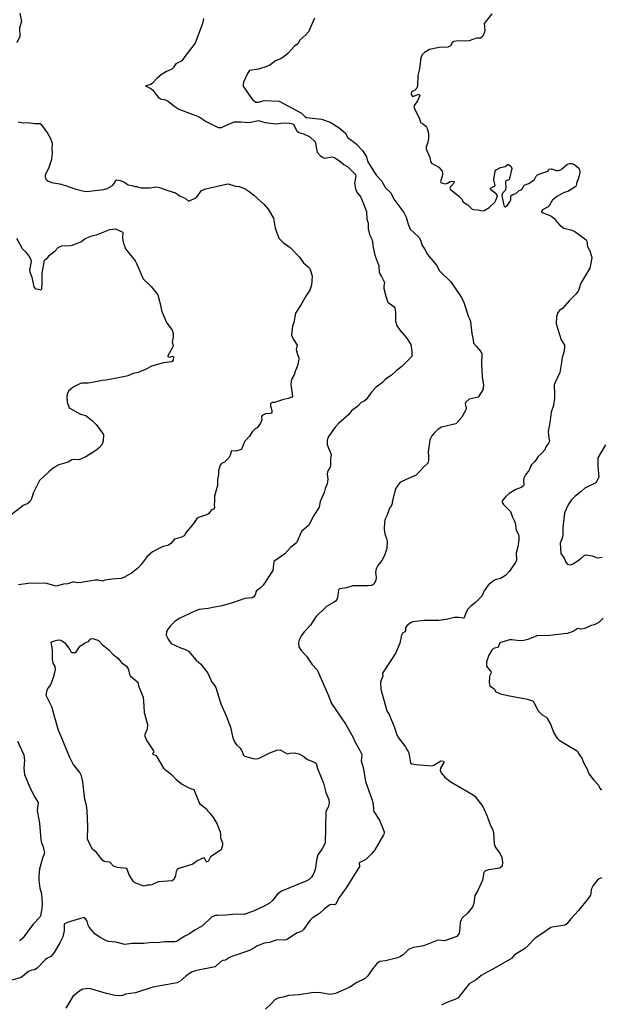
# Model space of a CAD drawing. Units: inches. Extents: x 399869 to 415814, y 5476886 to 5486844.
# Drawn here: x 407086 to 407272, y 5479804 to 5480120 of the extents above; entities that cross this region are included whole.
import ezdxf

# ---------------------------------------------------------------- set-up
doc = ezdxf.new("R2010")
doc.units = ezdxf.units.IN
doc.header["$MEASUREMENT"] = 0
doc.layers.add('LA_CONTOUR_10M', color=7, linetype='Continuous', true_color=0x9bbe27)

msp = doc.modelspace()

# ---------------------------------------------------------------- linework, layer by layer
at = {"layer": 'LA_CONTOUR_10M'}
for points, elevation in [([(407085.674, 5480122.018), (407086.164, 5480119.288), (407085.526, 5480117.315), (407085.596, 5480114.5), (407084.707, 5480112.443)], 130), ([(407237.215, 5480121.739), (407234.775, 5480118.686), (407234.942, 5480116.531), (407234.851, 5480115.873), (407234.269, 5480114.612), (407233.58, 5480113.974), (407232.28, 5480113.963), (407229.902, 5480113.136), (407228.982, 5480112.96), (407226.14, 5480113.062), (407224.974, 5480112.909), (407224.441, 5480112.474), (407223.947, 5480111.537), (407223.078, 5480111.075), (407220.245, 5480110.963), (407217.179, 5480110.297), (407215.589, 5480109.378), (407214.92, 5480108.698), (407214.383, 5480107.773), (407213.92, 5480104.129), (407213.415, 5480102.011), (407213.298, 5480098.645), (407213.102, 5480097.954), (407212.482, 5480097.308), (407211.413, 5480096.73), (407211.323, 5480095.939), (407211.38, 5480095.631), (407211.745, 5480095.266), (407213.834, 5480095.941), (407214.058, 5480095.566), (407213.308, 5480093.834), (407212.381, 5480092.405), (407212.139, 5480091.777), (407212.326, 5480091.227), (407213.865, 5480088.35), (407214.386, 5480086.737), (407214.96, 5480086.562), (407215.841, 5480085.804), (407216.211, 5480085.402), (407216.396, 5480084.933), (407216.804, 5480083.4), (407216.859, 5480081.889), (407216.642, 5480080.424), (407216.157, 5480079.076), (407216.131, 5480078.447), (407217.268, 5480075.62), (407217.459, 5480074.414), (407217.822, 5480073.863), (407220.182, 5480072.566), (407221.209, 5480071.257), (407221.365, 5480070.593), (407221.336, 5480069.984), (407220.76, 5480067.955), (407220.826, 5480067.621), (407221.329, 5480067.399), (407222.29, 5480067.248), (407222.951, 5480067.382), (407223.826, 5480067.917), (407224.619, 5480068.08), (407225.044, 5480067.919), (407225.114, 5480067.652), (407224.977, 5480067.424), (407223.884, 5480066.223), (407223.689, 5480065.722), (407223.817, 5480065.498), (407226.599, 5480063.285), (407227.476, 5480062.347), (407228.022, 5480061.447), (407228.369, 5480061.117), (407229.434, 5480060.475), (407230.92, 5480059.113), (407231.247, 5480058.929), (407232.823, 5480058.857), (407234.037, 5480058.579), (407234.739, 5480058.647), (407236.324, 5480059.595), (407238.108, 5480061.369), (407238.61, 5480062.168), (407238.962, 5480063.355), (407238.691, 5480063.918), (407236.718, 5480065.349), (407236.678, 5480065.599), (407237.132, 5480066.032), (407238.283, 5480066.569), (407237.804, 5480068.565), (407238.288, 5480071.323), (407238.597, 5480071.723), (407239.939, 5480072.502), (407241.478, 5480072.755), (407242.352, 5480073.404), (407242.665, 5480073.452), (407243.37, 5480072.727), (407243.592, 5480072.088), (407242.893, 5480068.952), (407242.659, 5480068.467), (407241.716, 5480068.125), (407241.543, 5480067.774), (407241.724, 5480066.068), (407241.552, 5480065.185), (407240.657, 5480064.213), (407240.405, 5480063.48), (407240.893, 5480060.805), (407241.2, 5480059.956), (407241.468, 5480059.832), (407242.238, 5480060.397), (407242.976, 5480061.421), (407243.308, 5480062.092), (407243.295, 5480062.997), (407243.435, 5480063.45), (407243.925, 5480063.765), (407244.952, 5480064.114), (407245.972, 5480065.03), (407246.684, 5480065.337), (407247.023, 5480065.701), (407247.551, 5480066.785), (407249.096, 5480067.36), (407250.849, 5480068.613), (407251.454, 5480069.719), (407252.005, 5480070.167), (407255.129, 5480071.24), (407255.294, 5480071.366), (407255.455, 5480071.887), (407256.379, 5480072.035), (407257.801, 5480071.516), (407258.386, 5480071.439), (407259.066, 5480071.579), (407259.501, 5480071.815), (407260.963, 5480073.136), (407261.489, 5480073.487), (407262.259, 5480073.757), (407263.016, 5480073.73), (407263.834, 5480073.33), (407265.115, 5480072.273), (407265.379, 5480071.787), (407265.424, 5480070.964), (407265.307, 5480070.199), (407264.816, 5480068.424), (407264.495, 5480067.884), (407264.232, 5480066.529), (407263.86, 5480066.152), (407261.566, 5480064.779), (407260.407, 5480064.442), (407258.043, 5480063.161), (407256.518, 5480061.848), (407255.565, 5480060.183), (407255.237, 5480059.824), (407253.458, 5480058.825), (407253.158, 5480058.325), (407253.152, 5480058.127), (407253.358, 5480057.981), (407255.594, 5480057.207), (407256.409, 5480056.775), (407257.263, 5480056.067), (407258.831, 5480054.168), (407260.263, 5480052.978), (407262.595, 5480052.469), (407263.814, 5480051.929), (407267.447, 5480049.223), (407267.719, 5480048.833), (407267.891, 5480047.147), (407268.626, 5480045.756), (407269.221, 5480044.025), (407269.253, 5480043.444), (407268.681, 5480040.138), (407265.816, 5480035.366), (407265.023, 5480033.021), (407264.24, 5480031.875), (407262.023, 5480029.682), (407259.954, 5480027.346), (407258.953, 5480026.537), (407258.409, 5480025.917), (407258.002, 5480024.66), (407257.848, 5480022.241), (407259.427, 5480017.117), (407260.488, 5480015.39), (407260.526, 5480014.6), (407260.28, 5480013.184), (407259.788, 5480011.491), (407259.611, 5480009.827), (407258.985, 5480006.629), (407257.401, 5480003.269), (407257.242, 5480002.71), (407257.36, 5479999.559), (407257.292, 5479998.463), (407256.974, 5479996.052), (407256.272, 5479993.939), (407255.837, 5479990.6), (407255.307, 5479987.789), (407255.475, 5479985.575), (407255.697, 5479984.712), (407255.535, 5479984.083), (407254.486, 5479982.813), (407254.25, 5479981.887), (407253.152, 5479980.672), (407252.063, 5479979.75), (407250.964, 5479978.115), (407249.962, 5479977.073), (407249.621, 5479976.529), (407249.212, 5479975.353), (407247.965, 5479973.843), (407247.499, 5479972.719), (407247.379, 5479971.974), (407247.451, 5479970.641), (407247.321, 5479970.344), (407246.587, 5479969.79), (407244.891, 5479969.083), (407242.788, 5479967.837), (407241.645, 5479966.874), (407240.509, 5479965.462), (407240.502, 5479964.911), (407240.929, 5479964.332), (407243.203, 5479962.039), (407243.79, 5479960.265), (407244.501, 5479958.947), (407244.689, 5479958.38), (407245.012, 5479956.035), (407245.538, 5479955.125), (407245.852, 5479954.218), (407245.91, 5479953.023), (407245.537, 5479950.728), (407245.034, 5479948.676), (407245.067, 5479946.429), (407244.756, 5479945.747), (407242.785, 5479942.852), (407241.544, 5479941.508), (407239.961, 5479940.612), (407238.237, 5479940.137), (407237.298, 5479939.513), (407236.03, 5479938.405), (407234.74, 5479936.581), (407234.024, 5479934.938), (407231.91, 5479932.817), (407230.418, 5479931.708), (407229.506, 5479930.731), (407228.843, 5479929.591), (407228.312, 5479927.918), (407228.11, 5479927.811), (407226.563, 5479928.071), (407225.225, 5479928.054), (407222.545, 5479927.362), (407220.198, 5479927.082), (407215.498, 5479927.061), (407211.837, 5479926.621), (407211.033, 5479926.32), (407209.922, 5479925.335), (407209.51, 5479924.797), (407209.451, 5479923.828), (407209.301, 5479923.497), (407208.463, 5479923.045), (407208.143, 5479922.354), (407207.656, 5479919.836), (407206.342, 5479916.751), (407202.052, 5479910.242), (407202.192, 5479909.261), (407201.609, 5479907.966), (407201.453, 5479907.143), (407201.535, 5479905.086), (407203.492, 5479898.111), (407204.381, 5479896.661), (407205.945, 5479892.707), (407206.633, 5479890.452), (407207.271, 5479889.415), (407209.442, 5479886.568), (407210.511, 5479884.67), (407211.094, 5479881.371), (407211.512, 5479881.098), (407212.946, 5479880.861), (407217.879, 5479880.477), (407218.52, 5479880.658), (407220.857, 5479882.05), (407221.649, 5479881.934), (407221.832, 5479881.716), (407221.824, 5479881.491), (407220.709, 5479879.752), (407220.649, 5479878.946), (407220.972, 5479878.233), (407222.007, 5479876.913), (407223.792, 5479875.472), (407231.248, 5479871.202), (407231.765, 5479870.715), (407234.281, 5479867.353), (407235.662, 5479864.314), (407236.562, 5479861.861), (407237.496, 5479859.779), (407237.71, 5479859.071), (407237.904, 5479855.467), (407238.363, 5479854.293), (407239.713, 5479852.379), (407240.379, 5479850.987), (407240.609, 5479849.549), (407240.484, 5479848.249), (407239.78, 5479847.618), (407236.096, 5479847.054), (407235.164, 5479846.718), (407234.65, 5479846.238), (407234.168, 5479843.745), (407233.785, 5479842.764), (407232.704, 5479840.42), (407231.686, 5479838.798), (407231.368, 5479836.435), (407231.052, 5479835.268), (407229.526, 5479833.291), (407227.607, 5479831.508), (407227.314, 5479831.069), (407227.051, 5479830.189), (407226.8, 5479827.174), (407226.671, 5479826.723), (407225.913, 5479825.709), (407222.669, 5479824.482), (407221.943, 5479824.343), (407219.801, 5479824.544), (407215.549, 5479822.804), (407214.777, 5479822.576), (407212.036, 5479822.166), (407210.446, 5479821.525), (407208.746, 5479819.755), (407207.883, 5479819.233), (407206.886, 5479818.85), (407203.089, 5479817.887), (407201.178, 5479817.693), (407200.415, 5479817.141), (407200.047, 5479816.711), (407198.963, 5479815.377), (407197.426, 5479813.117), (407196.505, 5479812.184), (407193.598, 5479810.832), (407192.47, 5479809.951), (407191.426, 5479809.345), (407186.952, 5479807.448), (407185.314, 5479807.038), (407181.64, 5479807.736), (407179.305, 5479807.65), (407175.291, 5479806.944), (407171.913, 5479806.749), (407170.216, 5479806.223), (407168.453, 5479805.922), (407167.472, 5479805.313), (407166.368, 5479804.045), (407164.489, 5479802.319)], 100), ([(407144.579, 5480120.262), (407144.245, 5480118.609), (407141.944, 5480112.374), (407138.883, 5480108.465), (407137.643, 5480106.695), (407135.682, 5480105.716), (407134.861, 5480104.478), (407134.379, 5480104.027), (407132.752, 5480103.246), (407131.014, 5480102.137), (407129.666, 5480101.066), (407128.178, 5480099.495), (407127.503, 5480099.028), (407125.924, 5480098.657), (407127.694, 5480097.845), (407128.212, 5480097.424), (407130.09, 5480095.003), (407130.822, 5480094.514), (407132.431, 5480094.153), (407133.365, 5480093.629), (407135.346, 5480092.057), (407136.729, 5480091.201), (407142.725, 5480088.902), (407143.55, 5480088.487), (407145.415, 5480087.229), (407149.341, 5480085.338), (407150.342, 5480085.307), (407150.823, 5480085.464), (407154.421, 5480087.102), (407156.552, 5480087.12), (407159.372, 5480086.889), (407162.142, 5480087.514), (407164.421, 5480086.914), (407167.81, 5480086.433), (407170.29, 5480086.818), (407172.155, 5480086.706), (407173.399, 5480086.434), (407174.615, 5480084.259), (407175.261, 5480083.649), (407176.684, 5480083.279), (407178.787, 5480082.294), (407180.511, 5480080.699), (407181.11, 5480077.417), (407182.062, 5480076.332), (407182.811, 5480075.763), (407183.493, 5480075.429), (407185.885, 5480075.848), (407186.636, 5480075.632), (407188.418, 5480074.493), (407189.648, 5480073.459), (407190.849, 5480072.79), (407193.38, 5480070.19), (407193.548, 5480069.624), (407193.137, 5480067.4), (407193.4, 5480065.583), (407193.863, 5480064.556), (407195.131, 5480062.884), (407196.99, 5480058.289), (407197.064, 5480055.899), (407197.439, 5480054.576), (407197.472, 5480052.748), (407197.94, 5480050.988), (407198.789, 5480049.23), (407199.086, 5480046.732), (407199.636, 5480044.283), (407200.855, 5480040.864), (407200.964, 5480038.781), (407201.809, 5480037.463), (407202.739, 5480035.542), (407202.469, 5480034.368), (407202.524, 5480033.638), (407203.13, 5480031.216), (407203.844, 5480029.234), (407205.868, 5480027.694), (407206.024, 5480027.385), (407206.216, 5480026.007), (407206.236, 5480023.26), (407206.542, 5480021.892), (407207.757, 5480020.12), (407209.787, 5480017.843), (407211.156, 5480015.603), (407211.473, 5480013.371), (407211.537, 5480011.804), (407208.264, 5480008.544), (407206.477, 5480007.255), (407204.928, 5480005.805), (407202.933, 5480004.387), (407202.073, 5480003.452), (407200.048, 5480001.914), (407198.552, 5480000.342), (407196.888, 5479998.011), (407196.242, 5479997.458), (407195.279, 5479997.01), (407194.195, 5479995.902), (407192.153, 5479994.363), (407191.295, 5479993.161), (407188.045, 5479990.414), (407186.87, 5479989.141), (407185.029, 5479986.563), (407184.745, 5479986.113), (407184.342, 5479984.975), (407184.35, 5479983.577), (407184.368, 5479983.242), (407185.58, 5479980.337), (407185.408, 5479978.843), (407185.433, 5479976.769), (407185.302, 5479976.317), (407184.396, 5479974.772), (407184.323, 5479974.032), (407184.489, 5479972.468), (407184.295, 5479970.994), (407183.64, 5479969.497), (407183.349, 5479968.184), (407182.092, 5479965.281), (407181.698, 5479963.475), (407179.912, 5479960.641), (407178.567, 5479957.795), (407176.039, 5479955.599), (407174.465, 5479952.025), (407172.551, 5479950.561), (407170.728, 5479948.461), (407167.232, 5479946.073), (407166.816, 5479943.139), (407163.714, 5479938.474), (407162.779, 5479937.518), (407161.588, 5479936.654), (407161.404, 5479936.27), (407161.309, 5479935.562), (407160.816, 5479934.718), (407160.238, 5479934.342), (407157.91, 5479934.157), (407154.258, 5479932.863), (407150.556, 5479931.746), (407148.098, 5479931.399), (407146.067, 5479930.915), (407143.24, 5479930.567), (407141.862, 5479930.047), (407136.802, 5479927.682), (407135.36, 5479926.777), (407133.961, 5479925.414), (407133.21, 5479924.414), (407132.767, 5479923.548), (407132.608, 5479922.382), (407133.209, 5479921.118), (407133.855, 5479920.145), (407134.256, 5479919.759), (407136.978, 5479918.435), (407139.047, 5479917.667), (407139.781, 5479917.203), (407142.212, 5479914.34), (407143.798, 5479913.045), (407146.001, 5479910.208), (407147.297, 5479907.266), (407147.977, 5479906.468), (407148.511, 5479905.598), (407150.128, 5479900.35), (407151.875, 5479896.54), (407153.274, 5479892.809), (407154.071, 5479889.463), (407154.621, 5479887.914), (407155.216, 5479887.144), (407156.38, 5479886.077), (407156.906, 5479885.321), (407157.463, 5479883.908), (407157.801, 5479883.506), (407160.589, 5479882.784), (407161.691, 5479882.676), (407162.246, 5479882.775), (407165.882, 5479884.67), (407168.202, 5479885.466), (407169.183, 5479885.539), (407171.423, 5479884.278), (407172.341, 5479884.534), (407173.719, 5479884.585), (407175.253, 5479884.282), (407176.535, 5479883.661), (407177.993, 5479882.484), (407180.201, 5479881.663), (407180.82, 5479881.195), (407181.215, 5479879.61), (407183.119, 5479874.867), (407183.891, 5479871.866), (407184.807, 5479869.653), (407184.919, 5479868.435), (407184.626, 5479867.244), (407183.917, 5479865.777), (407183.694, 5479855.627), (407182.658, 5479853.804), (407181.265, 5479851.882), (407180.947, 5479850.681), (407180.506, 5479847.159), (407180.02, 5479845.989), (407179.303, 5479844.729), (407178.568, 5479843.983), (407177.791, 5479843.558), (407169.675, 5479840.271), (407168.387, 5479839.24), (407166.765, 5479837.237), (407165.773, 5479836.369), (407164.045, 5479835.396), (407160.903, 5479833.951), (407157.614, 5479832.783), (407155.107, 5479832.807), (407151.799, 5479832.503), (407149.087, 5479832.48), (407148.452, 5479832.411), (407147.327, 5479832.011), (407144.304, 5479829.113), (407141.825, 5479827.721), (407140.136, 5479826.517), (407138.614, 5479825.763), (407135.94, 5479824.124), (407135.372, 5479823.965), (407132.231, 5479824.003), (407129.702, 5479823.643), (407128.132, 5479823.74), (407125.367, 5479823.428), (407121.71, 5479823.475), (407119.363, 5479823.153), (407116.475, 5479823.886), (407114.145, 5479824.061), (407113.415, 5479824.295), (407111.376, 5479825.352), (407109.685, 5479826.557), (407107.837, 5479828.654), (407107.514, 5479829.294), (407107.216, 5479830.556), (407106.427, 5479831.744), (407105.118, 5479831.469), (407100.873, 5479830.135), (407099.885, 5479829.69), (407099.863, 5479827.588), (407099.414, 5479825.631), (407098.474, 5479823.672), (407096.649, 5479820.604), (407095.543, 5479819.276), (407094.547, 5479818.783), (407093.77, 5479818.177), (407091.134, 5479815.505), (407090.32, 5479815.013), (407089.446, 5479814.857), (407088.381, 5479814.414), (407086.525, 5479812.818), (407086.012, 5479812.51), (407083.165, 5479811.627)], 120), ([(407180.285, 5480120.41), (407178.296, 5480116.009), (407177.44, 5480115.009), (407175.573, 5480113.309), (407174.898, 5480112.117), (407173.837, 5480111.42), (407171.659, 5480109.006), (407170.502, 5480108.041), (407169.451, 5480107.304), (407167.773, 5480106.643), (407165.898, 5480105.336), (407164.989, 5480104.911), (407162.244, 5480104.015), (407159.344, 5480103.58), (407158.749, 5480102.645), (407157.443, 5480099.844), (407157.319, 5480099.097), (407157.391, 5480098.533), (407159.329, 5480095.523), (407160.477, 5480094.135), (407161.426, 5480093.392), (407162.289, 5480093.464), (407164.036, 5480093.911), (407168.937, 5480093.687), (407176.021, 5480089.847), (407177.188, 5480088.846), (407177.727, 5480088.54), (407182.456, 5480087.976), (407185.317, 5480086.956), (407188.116, 5480085.229), (407190.128, 5480083.574), (407190.991, 5480081.967), (407192.077, 5480081.249), (407193.732, 5480079.895), (407195.708, 5480077.948), (407196.929, 5480075.917), (407197.283, 5480074.473), (407197.545, 5480073.933), (407199.496, 5480070.823), (407200.166, 5480069.89), (407201.783, 5480068.171), (407203.01, 5480065.965), (407204.746, 5480064.276), (407205.729, 5480062.307), (407208.968, 5480057.976), (407209.711, 5480056.537), (407210.311, 5480054.223), (407211.019, 5480052.719), (407213.787, 5480050.099), (407214.337, 5480049.104), (407214.781, 5480047.437), (407215.568, 5480046.307), (407216.488, 5480044.548), (407219.453, 5480041.124), (407220.435, 5480039.293), (407224.03, 5480035.758), (407227.459, 5480030.72), (407228.172, 5480029.133), (407229.672, 5480024.58), (407230.056, 5480023.881), (407230.295, 5480023.052), (407230.757, 5480019.219), (407231.217, 5480017.151), (407231.308, 5480016.136), (407232.11, 5480015.076), (407233.68, 5480013.419), (407233.957, 5480012.705), (407233.822, 5480009.331), (407234.096, 5480005.419), (407234.557, 5480002.613), (407234.326, 5480001.082), (407232.753, 5479998.785), (407229.886, 5479998.061), (407228.847, 5479997.189), (407228.617, 5479996.62), (407228.909, 5479995.246), (407228.819, 5479994.649), (407227.506, 5479992.297), (407225.897, 5479990.397), (407225.581, 5479990.223), (407221.059, 5479989.12), (407219.973, 5479988.506), (407218.53, 5479987.095), (407217.944, 5479986.315), (407217.329, 5479985.109), (407216.765, 5479981.12), (407216.892, 5479979.881), (407216.838, 5479978.473), (407216.591, 5479977.541), (407215.245, 5479976.33), (407212.935, 5479973.677), (407209.632, 5479972.342), (407208.09, 5479971.538), (407207.546, 5479971.106), (407206.582, 5479969.885), (407206.191, 5479968.884), (407205.233, 5479965.217), (407205.167, 5479964.588), (407204.957, 5479964.044), (407204.34, 5479963.176), (407203.484, 5479960.637), (407202.853, 5479959.359), (407202.698, 5479958.787), (407202.601, 5479956.38), (407202.812, 5479954.849), (407203.366, 5479953.449), (407203.571, 5479952.533), (407203.443, 5479950.221), (407202.726, 5479947.921), (407201.816, 5479946.375), (407200.556, 5479944.728), (407200.084, 5479943.674), (407199.887, 5479942.611), (407200.023, 5479940.847), (407199.948, 5479940.032), (407199.771, 5479939.485), (407199.311, 5479938.726), (407198.648, 5479938.334), (407197.325, 5479938.162), (407192.525, 5479938.223), (407190.482, 5479937.6), (407188.256, 5479937.209), (407187.976, 5479936.953), (407187.595, 5479934.395), (407187.392, 5479933.794), (407186.993, 5479933.297), (407186.532, 5479932.971), (407184.047, 5479931.579), (407180.693, 5479928.319), (407179.015, 5479925.553), (407176.904, 5479923.464), (407176.091, 5479922.315), (407175.332, 5479920.896), (407175.139, 5479920.021), (407175.22, 5479918.592), (407175.937, 5479917.428), (407177.687, 5479915.616), (407179.436, 5479913.104), (407181.098, 5479911.231), (407184.555, 5479903.501), (407185.654, 5479900.495), (407190.358, 5479893.729), (407192.581, 5479889.759), (407193.334, 5479888.014), (407194.616, 5479885.77), (407195.409, 5479884.042), (407195.491, 5479883.772), (407195.266, 5479882.153), (407195.311, 5479881.663), (407195.838, 5479880.062), (407196.61, 5479875.424), (407198.802, 5479869.386), (407199.119, 5479868.033), (407199.162, 5479866.464), (407199.308, 5479865.789), (407201.12, 5479863.043), (407202.135, 5479860.707), (407202.58, 5479859.314), (407202.593, 5479858.71), (407202.452, 5479858.316), (407199.667, 5479853.493), (407198.588, 5479852.203), (407196.767, 5479850.401), (407194.612, 5479849.322), (407194.65, 5479848.195), (407194.361, 5479847.636), (407190.393, 5479841.297), (407187.948, 5479837.868), (407187.056, 5479836.058), (407186.767, 5479835.872), (407185.76, 5479835.991), (407185.203, 5479835.855), (407183.413, 5479834.563), (407181.84, 5479833.053), (407179.48, 5479831.587), (407178.839, 5479830.965), (407176.671, 5479827.923), (407176.129, 5479827.445), (407174.481, 5479826.737), (407171.484, 5479824.744), (407170.733, 5479824.518), (407168.475, 5479824.602), (407167.84, 5479824.494), (407165.786, 5479823.759), (407164.125, 5479823.529), (407161.731, 5479822.627), (407160.791, 5479821.896), (407159.367, 5479821.237), (407154.363, 5479819.514), (407152.998, 5479818.903), (407151.71, 5479818.131), (407150.837, 5479817.99), (407150.051, 5479817.546), (407148.335, 5479815.979), (407142.35, 5479814.743), (407140.724, 5479814.191), (407138.974, 5479812.945), (407137.141, 5479811.387), (407136.137, 5479810.783), (407128.28, 5479809.381), (407122.733, 5479807.582), (407119.532, 5479807.143), (407118.739, 5479806.753), (407117.678, 5479806.624), (407116.252, 5479806.784), (407113.468, 5479807.37), (407108, 5479808.95), (407105.813, 5479808.79), (407104.574, 5479808.075), (407102.602, 5479806.429), (407100.394, 5479802.662)], 110), ([(407085.044, 5480087.082), (407086.741, 5480086.754), (407088.259, 5480086.911), (407090.287, 5480086.544), (407092.127, 5480086.524), (407092.843, 5480085.851), (407094.48, 5480083.425), (407095.323, 5480081.972), (407096.033, 5480080.263), (407095.889, 5480078.356), (407096.049, 5480077.211), (407095.822, 5480074.978), (407094.968, 5480072.429), (407093.727, 5480069.951), (407093.753, 5480069.231), (407094.108, 5480068.556), (407094.566, 5480068.179), (407095.811, 5480067.6), (407098.405, 5480067.167), (407100.251, 5480066.679), (407103.577, 5480065.482), (407105.736, 5480064.943), (407107.001, 5480064.782), (407112.637, 5480065.341), (407113.649, 5480065.694), (407115.375, 5480066.711), (407115.982, 5480067.385), (407116.391, 5480068.305), (407116.748, 5480068.548), (407117.828, 5480068.272), (407119.237, 5480067.714), (407120.082, 5480067.057), (407120.448, 5480066.924), (407121.589, 5480066.685), (407122.514, 5480066.341), (407123.103, 5480066.37), (407124.628, 5480065.886), (407127.261, 5480065.921), (407129.52, 5480066.2), (407130.482, 5480065.984), (407133.16, 5480065.037), (407135.582, 5480064.356), (407137.06, 5480063.282), (407138.7, 5480062.613), (407139.702, 5480061.733), (407139.909, 5480061.683), (407142.332, 5480062.824), (407144.005, 5480065.065), (407145.363, 5480065.586), (407151.886, 5480067.139), (407152.495, 5480067.203), (407154.846, 5480066.505), (407156.182, 5480066.347), (407157.95, 5480065.574), (407159.216, 5480064.787), (407160.773, 5480063.564), (407164.017, 5480060.648), (407165.318, 5480059.128), (407167.055, 5480056.165), (407167.574, 5480052.955), (407168.819, 5480049.824), (407170.211, 5480048.415), (407172.45, 5480046.786), (407175.406, 5480043.663), (407176.745, 5480041.845), (407178.361, 5480040.451), (407178.699, 5480040.012), (407179.11, 5480039.061), (407179.523, 5480037.539), (407179.259, 5480034.677), (407178.768, 5480033.076), (407177.422, 5480031.194), (407175.913, 5480028.444), (407174.13, 5480025.718), (407173.624, 5480022.761), (407173.14, 5480021.581), (407172.826, 5480018.699), (407173.507, 5480017.225), (407174.636, 5480015.482), (407174.334, 5480014.105), (407174.769, 5480012.445), (407175.249, 5480011.365), (407175.266, 5480010.994), (407174.824, 5480008.793), (407174.13, 5480007.313), (407173.709, 5480005.954), (407172.978, 5480004.665), (407172.754, 5480003.932), (407172.683, 5480002.798), (407173.167, 5479999.063), (407172.921, 5479998.765), (407171.801, 5479998.28), (407169.955, 5479997.896), (407167.427, 5479997.004), (407166.765, 5479997.061), (407166.238, 5479996.869), (407166.118, 5479996.532), (407166.152, 5479995.864), (407166.494, 5479994.441), (407166.528, 5479993.713), (407166.134, 5479993.558), (407164.506, 5479993.427), (407163.487, 5479992.827), (407163.223, 5479992.549), (407163.316, 5479991.487), (407162.906, 5479990.393), (407161.788, 5479988.946), (407161.207, 5479988.583), (407160.273, 5479987.613), (407159.344, 5479986.281), (407157.864, 5479984.637), (407156.801, 5479982.105), (407156.649, 5479981.945), (407154.983, 5479981.466), (407153.567, 5479981.485), (407153.186, 5479980.162), (407152.768, 5479979.237), (407151.344, 5479977.938), (407150.409, 5479977.451), (407149.932, 5479976.914), (407149.426, 5479975.149), (407149.377, 5479973.968), (407149.103, 5479972.367), (407149.059, 5479970.448), (407148.159, 5479966.94), (407148.169, 5479965.259), (407148.011, 5479964.239), (407148.121, 5479963.298), (407147.804, 5479962.765), (407147.063, 5479962.51), (407146.346, 5479961.406), (407145.847, 5479961.122), (407142.965, 5479960.161), (407142.316, 5479959.583), (407141.056, 5479957.741), (407138.663, 5479955.024), (407138.607, 5479954.498), (407138.411, 5479954.253), (407137.556, 5479953.811), (407135.318, 5479953.215), (407133.988, 5479951.691), (407133.132, 5479951.114), (407131.628, 5479950.805), (407130.864, 5479950.517), (407128.245, 5479949.093), (407126.49, 5479947.659), (407124.58, 5479945.077), (407123.48, 5479943.889), (407121.49, 5479942.281), (407119.032, 5479940.843), (407118.13, 5479940.529), (407115.212, 5479940.344), (407112.969, 5479940.007), (407112.114, 5479939.66), (407110.813, 5479939.986), (407109.818, 5479940.028), (407105.325, 5479939.273), (407104.28, 5479939.218), (407103.017, 5479939.416), (407102.553, 5479939.371), (407101.002, 5479938.882), (407099.617, 5479938.736), (407097.257, 5479938.141), (407093.815, 5479939.034), (407088.256, 5479938.954), (407085.169, 5479938.581)], 130), ([(407084.596, 5480049.825), (407086.382, 5480046.472), (407087.5, 5480045.278), (407088.823, 5480043.561), (407089.177, 5480042.854), (407089.303, 5480042.237), (407088.774, 5480039.474), (407088.811, 5480038.984), (407089.499, 5480037.26), (407090.141, 5480034.184), (407090.537, 5480033.64), (407091.908, 5480033.26), (407092.336, 5480033.231), (407092.648, 5480033.491), (407092.807, 5480035.38), (407092.829, 5480038.441), (407093.519, 5480042.695), (407094.611, 5480043.58), (407095.138, 5480044.328), (407096.918, 5480045.761), (407097.972, 5480046.805), (407099.147, 5480047.328), (407101.924, 5480047.405), (407102.519, 5480047.531), (407105.431, 5480048.655), (407106.633, 5480049.705), (407108.706, 5480050.474), (407110.26, 5480050.801), (407114.481, 5480052.607), (407116.243, 5480052.739), (407118.531, 5480051.77), (407118.674, 5480051.637), (407118.56, 5480049.879), (407118.853, 5480048.497), (407119.556, 5480046.356), (407122.631, 5480042.467), (407123.069, 5480041.696), (407125.205, 5480036.776), (407127.8, 5480034.283), (407129.911, 5480031.549), (407130.628, 5480029.104), (407131.199, 5480026.238), (407132.688, 5480022.76), (407134.49, 5480020.232), (407134.855, 5480019.227), (407134.819, 5480018.132), (407134.541, 5480016.439), (407134.813, 5480015.317), (407134.771, 5480014.882), (407133.102, 5480011.999), (407133.162, 5480011.813), (407133.696, 5480011.623), (407134.7, 5480011.9), (407134.971, 5480011.716), (407134.826, 5480010.647), (407134.394, 5480010.121), (407131.744, 5480009.813), (407127.932, 5480008.661), (407126.374, 5480007.861), (407123.574, 5480006.673), (407122.016, 5480006.381), (407120.298, 5480005.578), (407119.481, 5480005.364), (407113.377, 5480004.247), (407111.974, 5480004.156), (407110.514, 5480003.756), (407107.602, 5480003.225), (407105.549, 5480003.24), (407105.13, 5480003.141), (407102.771, 5480001.964), (407101.233, 5480000.673), (407100.794, 5479999.696), (407100.749, 5479998.917), (407100.867, 5479997.099), (407101.433, 5479995.374), (407105.056, 5479993.249), (407106.862, 5479992.822), (407108.959, 5479991.164), (407110.081, 5479990.029), (407112.445, 5479986.739), (407112.404, 5479984.633), (407111.996, 5479983.505), (407111.112, 5479982.53), (407110.032, 5479981.623), (407106.819, 5479979.613), (407104.62, 5479978.642), (407103.112, 5479978.786), (407102.286, 5479978.602), (407101.151, 5479977.926), (407098.148, 5479977.025), (407096.411, 5479976.043), (407094.907, 5479974.839), (407091.959, 5479972.03), (407089.919, 5479967.927), (407089.342, 5479966.099), (407088.924, 5479965.265), (407088.219, 5479964.639), (407086.707, 5479963.949), (407086.061, 5479963.496), (407082.877, 5479960.98)], 140), ([(407273.653, 5479983.443), (407271.231, 5479979.334), (407271.193, 5479976.628), (407271.522, 5479973.136), (407271.384, 5479972.622), (407270.57, 5479971.263), (407267.017, 5479969.592), (407265.88, 5479968.477), (407263.834, 5479966.854), (407262.809, 5479965.769), (407261.746, 5479964.182), (407260.554, 5479961.657), (407260.011, 5479956.877), (407260.015, 5479954.582), (407259.737, 5479953.469), (407259.107, 5479951.924), (407259.401, 5479948.566), (407260.387, 5479947.041), (407260.988, 5479945.826), (407261.501, 5479945.205), (407261.939, 5479945.014), (407262.414, 5479944.913), (407263.284, 5479945.232), (407265.663, 5479946.912), (407266.726, 5479947.865), (407267.349, 5479948.137), (407269.399, 5479947.832), (407270.006, 5479947.648), (407270.645, 5479947.268), (407271.139, 5479947.187), (407272.658, 5479947.395)], 90), ([(407272.926, 5479927.796), (407271.565, 5479926.47), (407270.081, 5479925.65), (407269.06, 5479925.51), (407267.029, 5479924.506), (407265.691, 5479924.344), (407264.938, 5479924.537), (407264.554, 5479924.435), (407263.314, 5479923.609), (407261.347, 5479922.897), (407255.858, 5479922.282), (407251.688, 5479922.121), (407248.71, 5479921.013), (407247.482, 5479920.702), (407246.039, 5479920.535), (407243.583, 5479920.917), (407242.898, 5479920.892), (407240.054, 5479920.074), (407239.715, 5479919.915), (407239.175, 5479918.577), (407237.772, 5479918.098), (407237.227, 5479917.521), (407236.26, 5479915.937), (407235.434, 5479913.879), (407235.45, 5479912.461), (407236.832, 5479910.677), (407236.991, 5479910.316), (407236.524, 5479909.49), (407236.443, 5479908.977), (407236.36, 5479907.226), (407236.593, 5479906.08), (407237.94, 5479905.123), (407238.468, 5479904.253), (407240.015, 5479903.604), (407242.359, 5479903.029), (407248.687, 5479901.836), (407250.253, 5479901.356), (407250.707, 5479900.836), (407251.955, 5479898.243), (407253.333, 5479896.844), (407254.834, 5479895.923), (407254.993, 5479895.696), (407255.986, 5479893.828), (407257.145, 5479891.077), (407258.014, 5479889.434), (407258.857, 5479888.662), (407264.696, 5479885.184), (407265.053, 5479884.365), (407266.075, 5479882.934), (407266.71, 5479881.28), (407267.77, 5479879.383), (407268.342, 5479877.911), (407269.956, 5479875.824), (407271.479, 5479874.203), (407271.758, 5479873.408), (407272.375, 5479872.606)], 90), ([(407084.898, 5479888.366), (407086.909, 5479883.963), (407087.091, 5479882.13), (407086.921, 5479879.686), (407087.128, 5479877.724), (407088.831, 5479873.528), (407090.476, 5479870.417), (407091.546, 5479868.702), (407091.233, 5479866.033), (407091.97, 5479862.075), (407092.314, 5479856.766), (407092.549, 5479855.777), (407093.088, 5479854.456), (407093.533, 5479852.473), (407092.875, 5479850.81), (407091.944, 5479847.353), (407091.704, 5479845.204), (407091.698, 5479843.743), (407092.065, 5479841.169), (407092.618, 5479839.406), (407092.818, 5479836.152), (407092.682, 5479834.657), (407092.249, 5479832.303), (407092.065, 5479831.942), (407089.917, 5479829.595), (407086.579, 5479825.167), (407085.472, 5479824.304)], 130), ([(407272.481, 5479844.549), (407271.375, 5479844.04), (407269.723, 5479842.082), (407269.062, 5479840.767), (407269.035, 5479839.606), (407268.865, 5479839.003), (407268.168, 5479837.916), (407265.033, 5479834.039), (407262.519, 5479831.348), (407261.249, 5479829.729), (407260.749, 5479829.367), (407256.596, 5479828.695), (407256.125, 5479828.551), (407255.375, 5479828.089), (407254.346, 5479827.279), (407250.97, 5479825.054), (407248.793, 5479822.705), (407247.715, 5479821.754), (407244.525, 5479819.803), (407243.505, 5479818.642), (407238.438, 5479815.717), (407233.742, 5479813.222), (407232.158, 5479811.812), (407229.941, 5479810.488), (407226.373, 5479806.01), (407225.262, 5479805.451), (407222.242, 5479804.306), (407221.072, 5479803.639)], 90)]:
    msp.add_lwpolyline(points, dxfattribs=dict(at, elevation=elevation))
at = {"layer": 'LA_CONTOUR_10M', "elevation": 130}
msp.add_lwpolyline([(407110.623, 5479920.829), (407110.913, 5479920.689), (407112.105, 5479919.415), (407114.238, 5479917.649), (407115.558, 5479916.227), (407117.003, 5479915.093), (407118.317, 5479913.616), (407119.837, 5479912.44), (407120.484, 5479911.414), (407120.796, 5479909.757), (407121.073, 5479909.38), (407123.52, 5479907.263), (407123.876, 5479905.813), (407125.215, 5479902.511), (407125.482, 5479899.717), (407125.542, 5479897.516), (407126.649, 5479893.701), (407126.541, 5479892.272), (407125.739, 5479890.554), (407125.748, 5479889.964), (407126.367, 5479888.472), (407128.597, 5479885.238), (407128.673, 5479884.86), (407128.248, 5479884.376), (407128.297, 5479884.245), (407129.257, 5479883.721), (407129.647, 5479883.313), (407131.741, 5479879.716), (407134.446, 5479877.554), (407135.866, 5479876.044), (407137.801, 5479874.618), (407139.662, 5479873.512), (407140.38, 5479873.192), (407141.515, 5479872.911), (407143.321, 5479868.419), (407145.682, 5479866.502), (407145.874, 5479866.039), (407146.677, 5479865.236), (407147.812, 5479863.795), (407149.001, 5479861.731), (407149.904, 5479859.234), (407150.04, 5479858.315), (407150.017, 5479857.316), (407150.668, 5479855.784), (407150.715, 5479854.968), (407150.233, 5479853.531), (407146.845, 5479851.303), (407146.119, 5479849.754), (407145.661, 5479849.638), (407145.474, 5479849.707), (407144.876, 5479850.782), (407144.532, 5479850.832), (407142.61, 5479850.013), (407141.153, 5479848.868), (407136.65, 5479847.485), (407136.096, 5479847.196), (407135.817, 5479846.569), (407135.577, 5479845.234), (407135.211, 5479844.087), (407134.586, 5479843.52), (407130.009, 5479843.202), (407128.025, 5479842.235), (407127.458, 5479842.109), (407126.582, 5479842.18), (407125.572, 5479841.877), (407123.122, 5479842.648), (407122.401, 5479843.051), (407121.985, 5479843.494), (407120.714, 5479845.475), (407119.965, 5479847.503), (407116.981, 5479847.783), (407115.692, 5479848.294), (407114.552, 5479849.494), (407113.304, 5479849.617), (407112.785, 5479849.763), (407112.275, 5479850.103), (407111.393, 5479851.101), (407110.292, 5479852.677), (407108.903, 5479853.725), (407107.305, 5479856.824), (407107.412, 5479860.911), (407107.244, 5479866.157), (407107.059, 5479867.75), (407106.527, 5479869.606), (407105.807, 5479875.357), (407105.413, 5479877.281), (407104.862, 5479878.333), (407102.734, 5479880.961), (407101.635, 5479883.095), (407098.913, 5479889.834), (407098.019, 5479891.758), (407095.856, 5479899.439), (407094.088, 5479903.067), (407094.432, 5479904.708), (407094.633, 5479905.22), (407095.289, 5479906.066), (407095.638, 5479906.804), (407096.673, 5479909.544), (407097.122, 5479911.349), (407096.929, 5479912.297), (407096.347, 5479913.423), (407096.112, 5479914.691), (407096.137, 5479917.728), (407095.678, 5479920.085), (407096.038, 5479920.395), (407097.655, 5479920.798), (407098.427, 5479920.848), (407099.147, 5479920.575), (407099.954, 5479920.053), (407100.335, 5479919.624), (407101.696, 5479917.837), (407102.116, 5479916.885), (407102.283, 5479916.777), (407103.366, 5479916.771), (407103.571, 5479916.807), (407104.539, 5479918.351), (407105.051, 5479918.91), (407106.559, 5479919.944), (407107.706, 5479920.322), (407108.383, 5479921.159), (407109.051, 5479921.269)], close=True, dxfattribs=at)

doc.saveas('drawing.dxf')
